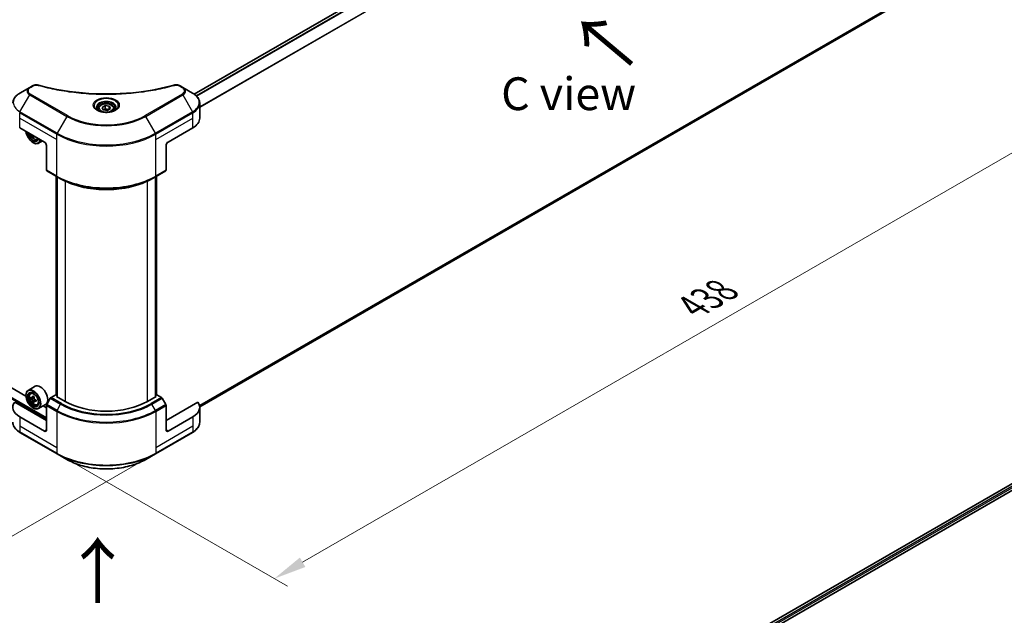
# Model space of a CAD drawing. Units: millimetres. Extents: x 87 to 9922, y 48 to 1734.
# Drawn here: x 525 to 975, y 800 to 1073 of the extents above; entities that cross this region are included whole.
import ezdxf

# ---------------------------------------------------------------- set-up
doc = ezdxf.new("R2010")
doc.units = ezdxf.units.MM
doc.header["$LTSCALE"] = 6
doc.layers.get('Defpoints').update_dxf_attribs({"lineweight": 25})
for name, color, linetype, lineweight in [('Dimension (ISO)', 7, 'Continuous', 18), ('Symbol (ISO)', 7, 'Continuous', 18), ('Visible (ISO)', 7, 'Continuous', 35), ('Visible Narrow (ISO)', 7, 'Continuous', 25)]:
    doc.layers.add(name, color=color, linetype=linetype, lineweight=lineweight)
doc.styles.add('Note Text (TK)', font='txt')
doc.dimstyles.new('Default - Method 1b (TK)', dxfattribs={"dimscale": 6, "dimtxt": 2.5, "dimasz": 2.5, "dimexe": 1, "dimexo": 1.5, "dimgap": 1, "dimtad": 1, "dimrnd": 1e-08, "dimdsep": 46, "dimtxsty": 'Note Text (TK)', "dimcen": 0.09, "dimdle": 5, "dimclrd": 100, "dimclre": 100, "dimclrt": 7, "dimadec": 1, "dimazin": 1, "dimtfac": 1, "dimtmove": 0, "dimatfit": 3, "dimfxl": 1, "dimtolj": 1, "dimlwd": -1, "dimlwe": -1, "dimarcsym": 0})

# ---------------------------------------------------------------- blocks, each defined once
blk = doc.blocks.new('*D19')
at = {"layer": 'Defpoints', "color": 0}
for p in [(296.86, 1042.21), (190.54, 980.82), (587.25, 874.55)]:
    blk.add_point(p, dxfattribs=at)
at = {"layer": 'Dimension (ISO)', "color": 100}
for p, q in [((287.86, 1037.01), (184.54, 977.35)), ((467.93, 820.66), (203.53, 973.32)), ((578.25, 869.36), (474.92, 809.7))]:
    blk.add_line(p, q, dxfattribs=at)
for points in [[(204.78, 975.48), (202.28, 971.15), (190.54, 980.82)], [(469.18, 822.83), (466.68, 818.5), (480.92, 813.16)]]:
    blk.add_solid(points, dxfattribs=at)
at = {"layer": 'Dimension (ISO)', "color": 7, "insert": (329.93, 914.34), "char_height": 15, "attachment_point": 4, "rotation": 330, "style": 'Note Text (TK)'}
blk.add_mtext('\\A1;{\\Q30.000;\\W0.816;\\H0.816x;308}', dxfattribs=at)
blk = doc.blocks.new('*D20')
at = {"layer": 'Defpoints', "color": 0}
for p in [(954.95, 1112.97), (1054.38, 1055.56), (542, 874.55)]:
    blk.add_point(p, dxfattribs=at)
at = {"layer": 'Dimension (ISO)', "color": 100}
for p, q in [((963.95, 1107.77), (1060.38, 1052.09)), ((654.42, 824.64), (1041.39, 1048.06)), ((551, 869.36), (647.43, 813.68))]:
    blk.add_line(p, q, dxfattribs=at)
for points in [[(1040.14, 1050.22), (1042.64, 1045.89), (1054.38, 1055.56)], [(653.17, 826.81), (655.67, 822.48), (641.43, 817.14)]]:
    blk.add_solid(points, dxfattribs=at)
at = {"layer": 'Dimension (ISO)', "color": 7, "insert": (832.71, 941.57), "char_height": 15, "attachment_point": 4, "rotation": 30, "style": 'Note Text (TK)'}
blk.add_mtext('\\A1;{\\Q-30.000;\\W0.816;\\H0.816x;438}', dxfattribs=at)

msp = doc.modelspace()

# ---------------------------------------------------------------- linework, layer by layer
at = {"layer": 'Visible (ISO)'}
for p, q in [((922.0299, 1222.01), (604.8179, 1038.8675)), ((923.4481, 1078.2457), (607.3398, 895.7405)), ((529.6004, 1041.9002), (525.1625, 1039.338)), ((530.8611, 1042.628), (529.6004, 1041.9002)), ((599.6444, 1041.9002), (598.3838, 1042.628)), ((604.0823, 1039.338), (599.6444, 1041.9002)), ((560.9558, 1032.1819), (560.9558, 1031.3553)), ((562.7635, 1032.7961), (564.1243, 1033.5818)), ((563.2616, 1031.7229), (562.7635, 1032.7961)), ((565.1205, 1031.4353), (563.2616, 1031.7229)), ((564.1243, 1033.5818), (565.9833, 1033.2942)), ((564.1243, 1032.1665), (564.1243, 1033.5818)), ((566.4814, 1032.221), (565.1205, 1031.4353)), ((565.9833, 1033.2942), (566.4814, 1032.221)), ((565.9833, 1031.9334), (565.9833, 1033.2942)), ((568.2891, 1032.1819), (568.2891, 1031.3553)), ((607.3446, 1027.8273), (607.3446, 1034.6781)), ((525.0245, 1023.4726), (536.3382, 1016.9407)), ((592.9067, 1016.9407), (604.2204, 1023.4726)), ((527.8613, 900.7211), (322.6422, 1019.2044)), ((531.5652, 1019.6963), (531.0608, 1019.4052)), ((533.0125, 1018.1077), (533.5732, 1018.2974)), ((531.1527, 1016.6685), (531.247, 1016.6141)), ((535.4813, 1017.4354), (533.647, 1016.3763)), ((537.281, 1015.3077), (537.281, 1004.1022)), ((591.9639, 1015.3077), (591.9639, 1004.1022)), ((537.419, 1003.797), (542.1331, 1001.0754)), ((541.6893, 901.1747), (541.6893, 1001.3316)), ((542.1331, 1001.0754), (543.7426, 1000.1461)), ((542.1607, 1001.0594), (542.1607, 900.3582)), ((587.1118, 1001.0754), (585.5023, 1000.1461)), ((587.0842, 900.3582), (587.0842, 1001.0594)), ((587.1118, 1001.0754), (591.8258, 1003.797)), ((587.5556, 1001.3316), (587.5556, 901.1747)), ((532.0526, 905.1551), (528.847, 903.3043)), ((527.8529, 900.9982), (527.8529, 901.107)), ((530.0292, 901.8891), (530.4738, 902.2799)), ((541.5236, 901.2703), (539.3619, 900.0222)), ((542.1607, 900.9025), (541.5236, 901.2703)), ((541.8065, 900.5627), (542.1607, 900.7672)), ((545.7663, 898.2765), (541.8065, 900.5627)), ((587.4384, 900.5627), (583.4786, 898.2765)), ((587.7213, 901.2703), (587.0842, 900.9025)), ((587.0842, 900.7672), (587.4384, 900.5627)), ((589.883, 900.0222), (587.7213, 901.2703)), ((537.281, 889.5672), (522.7464, 897.9587)), ((530.7352, 899.8726), (530.177, 899.5503)), ((531.6445, 900.3603), (530.8477, 899.9002)), ((530.9965, 899.9861), (531.4002, 899.753)), ((531.6191, 898.3416), (531.0608, 898.0193)), ((532.4961, 898.8853), (531.6993, 898.4252)), ((531.848, 898.9773), (531.848, 898.5111)), ((533.0125, 896.7219), (533.5732, 896.9116)), ((536.8526, 896.8412), (533.647, 894.9905)), ((537.281, 895.2827), (535.717, 896.1856)), ((537.281, 885.2126), (537.281, 896.418)), ((539.0285, 899.6703), (537.419, 896.8827)), ((591.8258, 896.8827), (590.2164, 899.6703)), ((606.4984, 897.9587), (591.9639, 889.5672)), ((591.9639, 885.2126), (591.9639, 896.418)), ((531.1527, 895.2827), (531.247, 895.2282)), ((607.3446, 895.5548), (607.3446, 888.704)), ((536.3382, 884.6682), (525.0245, 891.2002)), ((604.2204, 891.2002), (592.9067, 884.6682)), ((525.1625, 884.0442), (542.1331, 874.2462)), ((587.1118, 874.2462), (604.0823, 884.0442)), ((542.1331, 874.2462), (546.571, 871.684)), ((582.6739, 871.684), (587.1118, 874.2462)), ((997.53, 871.4254), (680.3383, 688.2947)), ((681.902, 686.167), (999.2753, 869.4025))]:
    msp.add_line(p, q, dxfattribs=at)
for centre, major_axis, start_param, end_param in [((596.6779, 1027.8273), (10.6667, 0), 5.49778714, 6.28318531), ((531.1527, 1020.4788), (2.3333, -4.0415), 4.07033839, 6.9252359), ((531.1527, 1020.4788), (1.8, -3.1177), 4.11325112, 6.88232317), ((531.247, 1020.5333), (1.7333, -3.0022), 4.159859, 6.83571529), ((537.809, 1024.662), (-4.8439, -8.3898), 5.60638522, 5.67068658), ((538.1036, 1023.1311), (9.5524, 0), 3.88335773, 3.9706239), ((531.247, 1020.5333), (2.4, -4.1569), 5.49778714, 6.90113539), ((538.3982, 1024.3218), (4.8439, 8.3898), 2.46479257, 2.52909393), ((536.3382, 1015.852), (-0.6667, 1.1547), 3.92699082, 5.49778714), ((592.9067, 1015.852), (-0.6667, -1.1547), 3.92699082, 5.49778714), ((537.7524, 1004.3744), (-0.3333, -0.5774), 5.49778714, 6.28318531), ((591.4925, 1004.3744), (0.3333, -0.5774), 0, 0.78539816), ((534.4526, 900.9982), (2.4, -4.1569), 0, 3.14159265), ((531.247, 899.1474), (2.4, -4.1569), 5.49778714, 10.21017612), ((531.247, 899.1474), (1.7333, -3.0022), 2.37524496, 7.049533), ((537.809, 903.2762), (-4.8439, -8.3898), 5.32488771, 5.38918907), ((538.1036, 904.4669), (-9.5524, 0), 0.74176508, 0.82903125), ((532.5669, 895.5548), (-10.6667, 0), 5.88218392, 7.06858347), ((536.9251, 903.7865), (-4.7762, -8.2726), 5.45415406, 5.54142023), ((538.1036, 903.4463), (-9.6877, 0), 0.61249873, 0.67680009), ((538.1036, 902.7659), (9.6877, 0), 3.75409138, 3.81839274), ((537.809, 903.2762), (-4.8439, -8.3898), 5.60638522, 5.67068658), ((538.1036, 901.7452), (9.5524, 0), 3.88335773, 3.9706239), ((531.4002, 899.2359), (0.3167, -0.5485), 1.79506236, 2.35619449), ((538.3982, 902.936), (4.8439, 8.3898), 2.18329505, 2.24759641), ((538.3982, 902.936), (4.8439, 8.3898), 2.46479257, 2.52909393), ((531.4002, 899.2359), (0.3167, -0.5485), 0.78539816, 1.3465303), ((538.1036, 903.4463), (-9.6877, 0), 0.89399624, 0.9582976), ((538.1036, 902.7659), (9.6877, 0), 4.03558889, 4.09989025), ((539.2821, 902.4257), (4.7762, 8.2726), 2.3125614, 2.39982758), ((537.7524, 896.6902), (-0.3333, -0.5774), 4.71238898, 5.49778714), ((539.3619, 899.4779), (-0.3333, -0.5774), 3.92699082, 4.71238898), ((564.6224, 909.1631), (-26.6667, 0), 0.78539816, 2.35619449), ((589.883, 899.4779), (-0.3333, 0.5774), 4.71238898, 5.49778714), ((591.4925, 896.6902), (-0.3333, 0.5774), 3.92699082, 4.71238898), ((596.6779, 895.5548), (10.6667, 0), 5.49778714, 6.6841867), ((536.3382, 885.7569), (0.6667, -1.1547), 5.49778714, 7.06858347), ((592.9067, 885.7569), (-0.6667, -1.1547), 5.49778714, 7.06858347)]:
    msp.add_ellipse(centre, major_axis=major_axis, ratio=0.57735027, start_param=start_param, end_param=end_param, dxfattribs=at)
for major_axis in [(-2.3333, 4.0415), (1.8, -3.1177)]:
    msp.add_ellipse((531.1527, 899.093), major_axis=major_axis, ratio=0.57735027, dxfattribs=at)
for points, knots in [([(530.8611, 1042.628), (531.108, 1042.7706), (531.3929, 1042.8831), (531.9856, 1043.0342), (532.3003, 1043.077), (532.9087, 1043.0907), (533.2113, 1043.0662), (533.5546, 1042.9928), (533.6155, 1042.9779), (533.6754, 1042.9614)], [0, 0, 0, 0, 0.072836875, 0.072836875, 0.143219194, 0.143219194, 0.209823141, 0.209823141, 0.224395958, 0.224395958, 0.224395958, 0.224395958]), ([(533.6754, 1042.9614), (540.8785, 1040.98), (548.7698, 1039.6799), (564.2691, 1038.688), (572.0643, 1038.9094), (585.0402, 1040.4947), (590.468, 1041.5581), (595.5695, 1042.9614)], [0, 0, 0, 0, 1.7965518, 1.7965518, 3.5088591, 3.5088591, 4.78123692, 4.78123692, 4.78123692, 4.78123692]), ([(595.5695, 1042.9614), (595.8223, 1043.031), (596.096, 1043.0705), (596.6357, 1043.0927), (596.9078, 1043.0769), (597.4525, 1042.9941), (597.7292, 1042.921), (598.1221, 1042.7658), (598.2575, 1042.7009), (598.3838, 1042.628)], [0, 0, 0, 0, 0.061478285, 0.061478285, 0.121667356, 0.121667356, 0.18735111, 0.18735111, 0.224619233, 0.224619233, 0.224619233, 0.224619233]), ([(525.1625, 1039.338), (524.7661, 1039.1091), (524.3978, 1038.8604), (523.7262, 1038.3268), (523.4231, 1038.0418), (522.891, 1037.4389), (522.6621, 1037.1209), (522.2887, 1036.4575), (522.1443, 1036.1118), (521.95, 1035.4035), (521.9003, 1035.0409), (521.9003, 1034.6781)], [6.283185307, 6.283185307, 6.283185307, 6.283185307, 6.44026494, 6.44026494, 6.597344573, 6.597344573, 6.754424205, 6.754424205, 6.911503838, 6.911503838, 7.068583471, 7.068583471, 7.068583471, 7.068583471]), ([(607.3446, 1034.6781), (607.3446, 1035.0409), (607.2949, 1035.4035), (607.1006, 1036.1118), (606.9562, 1036.4575), (606.5828, 1037.1209), (606.3539, 1037.4389), (605.8218, 1038.0418), (605.5186, 1038.3268), (604.8471, 1038.8604), (604.4788, 1039.1091), (604.0823, 1039.338)], [3.926990817, 3.926990817, 3.926990817, 3.926990817, 4.08407045, 4.08407045, 4.241150082, 4.241150082, 4.398229715, 4.398229715, 4.555309348, 4.555309348, 4.71238898, 4.71238898, 4.71238898, 4.71238898]), ([(561.1213, 1031.2286), (561.0764, 1031.2607), (561.0334, 1031.2932), (560.8662, 1031.426), (560.7578, 1031.5288), (560.5767, 1031.7339), (560.5041, 1031.8362), (560.3921, 1032.0352), (560.3526, 1032.1319), (560.3012, 1032.3193), (560.2891, 1032.4101), (560.2891, 1032.5008)], [4.818017476, 4.818017476, 4.818017476, 4.818017476, 4.869468613, 4.869468613, 5.026548246, 5.026548246, 5.183627878, 5.183627878, 5.340707511, 5.340707511, 5.497787144, 5.497787144, 5.497787144, 5.497787144]), ([(560.7536, 1031.4218), (561.1223, 1031.2089), (561.5579, 1031.022), (562.5242, 1030.7269), (563.0556, 1030.6196), (564.1594, 1030.5008), (564.7321, 1030.4903), (565.8541, 1030.569), (566.4034, 1030.6584), (567.4157, 1030.9239), (567.8792, 1031.0995), (568.3511, 1031.3431), (568.4224, 1031.382), (568.4913, 1031.4218)], [1.57079633, 1.57079633, 1.57079633, 1.57079633, 1.86959948, 1.86959948, 2.17192665, 2.17192665, 2.47714855, 2.47714855, 2.78265884, 2.78265884, 3.08573562, 3.08573562, 3.14159265, 3.14159265, 3.14159265, 3.14159265]), ([(560.9558, 1032.1819), (560.9558, 1032.4104), (561.0097, 1032.6379), (561.2166, 1033.0768), (561.3766, 1033.2853), (561.7984, 1033.6777), (562.0713, 1033.8556), (562.6959, 1034.1516), (563.0502, 1034.2675), (563.796, 1034.4239), (564.1871, 1034.465), (564.969, 1034.4706), (565.3596, 1034.4355), (566.1065, 1034.2916), (566.4624, 1034.1826), (567.1067, 1033.8951), (567.3948, 1033.7161), (567.8624, 1033.2987), (568.0452, 1033.0608), (568.2436, 1032.6016), (568.2891, 1032.3921), (568.2891, 1032.1819)], [2.35619449, 2.35619449, 2.35619449, 2.35619449, 2.62198886, 2.62198886, 2.91161337, 2.91161337, 3.23970828, 3.23970828, 3.57841915, 3.57841915, 3.91455234, 3.91455234, 4.24911174, 4.24911174, 4.58502719, 4.58502719, 4.92367944, 4.92367944, 5.25327908, 5.25327908, 5.49778714, 5.49778714, 5.49778714, 5.49778714]), ([(568.9558, 1032.5008), (568.9558, 1032.4101), (568.9437, 1032.3193), (568.8923, 1032.1319), (568.8527, 1032.0352), (568.7407, 1031.8362), (568.6681, 1031.7339), (568.4871, 1031.5288), (568.3787, 1031.426), (568.2115, 1031.2932), (568.1684, 1031.2607), (568.1235, 1031.2286)], [2.35619449, 2.35619449, 2.35619449, 2.35619449, 2.513274123, 2.513274123, 2.670353756, 2.670353756, 2.827433388, 2.827433388, 2.984513021, 2.984513021, 3.035964158, 3.035964158, 3.035964158, 3.035964158]), ([(529.7256, 1020.7585), (529.7668, 1020.6359), (529.8139, 1020.5136), (529.9922, 1020.1017), (530.1492, 1019.818), (530.5098, 1019.2927), (530.7133, 1019.051), (531.15, 1018.6323), (531.3833, 1018.4556), (531.8605, 1018.1882), (532.1049, 1018.0975), (532.5731, 1018.0242), (532.7984, 1018.037), (533.007, 1018.1059), (533.0097, 1018.1068), (533.0125, 1018.1077)], [6.73270621, 6.73270621, 6.73270621, 6.73270621, 6.87102196, 6.87102196, 7.20310438, 7.20310438, 7.53495895, 7.53495895, 7.86878979, 7.86878979, 8.20351391, 8.20351391, 8.52021075, 8.52021075, 8.52443652, 8.52443652, 8.52443652, 8.52443652]), ([(543.7426, 1000.1461), (545.9466, 998.8736), (548.4866, 997.8095), (553.9986, 996.188), (556.97, 995.631), (563.0624, 995.0739), (566.1825, 995.0739), (572.2749, 995.631), (575.2462, 996.188), (580.7583, 997.8095), (583.2983, 998.8736), (585.5023, 1000.1461)], [1.57079633, 1.57079633, 1.57079633, 1.57079633, 1.88495559, 1.88495559, 2.19911486, 2.19911486, 2.51327412, 2.51327412, 2.82743339, 2.82743339, 3.14159265, 3.14159265, 3.14159265, 3.14159265]), ([(530.0292, 901.8891), (529.886, 901.7634), (529.772, 901.6028), (529.5975, 901.2161), (529.5441, 900.9842), (529.5068, 900.4698), (529.5281, 900.1845), (529.6444, 899.5993), (529.7396, 899.2994), (529.9922, 898.7158), (530.1492, 898.4322), (530.5098, 897.9068), (530.7133, 897.6652), (531.15, 897.2465), (531.3833, 897.0698), (531.8605, 896.8024), (532.1049, 896.7117), (532.5731, 896.6384), (532.7984, 896.6511), (533.007, 896.7201), (533.0097, 896.721), (533.0125, 896.7219)], [5.61273042, 5.61273042, 5.61273042, 5.61273042, 5.89122663, 5.89122663, 6.20304547, 6.20304547, 6.5366804, 6.5366804, 6.87102196, 6.87102196, 7.20310438, 7.20310438, 7.53495895, 7.53495895, 7.86878979, 7.86878979, 8.20351391, 8.20351391, 8.52021075, 8.52021075, 8.52443652, 8.52443652, 8.52443652, 8.52443652]), ([(530.5512, 899.9432), (530.6012, 899.9074), (530.6558, 899.8826), (530.7591, 899.8675), (530.8078, 899.8772), (530.8876, 899.9232), (530.9238, 899.9626), (530.9765, 900.0678), (530.993, 900.1336), (530.9991, 900.2018)], [0, 0, 0, 0, 0.0179369429, 0.0179369429, 0.0358738858, 0.0358738858, 0.0538108287, 0.0538108287, 0.0717477716, 0.0717477716, 0.0717477716, 0.0717477716]), ([(530.9991, 898.4872), (530.993, 898.5483), (530.9765, 898.6209), (530.9238, 898.7707), (530.8876, 898.8479), (530.8078, 898.9859), (530.7591, 899.0559), (530.6558, 899.1764), (530.6012, 899.227), (530.5512, 899.2628)], [-0.2880009693, -0.2880009693, -0.2880009693, -0.2880009693, -0.2700640264, -0.2700640264, -0.2521270835, -0.2521270835, -0.2341901406, -0.2341901406, -0.2162531977, -0.2162531977, -0.2162531977, -0.2162531977]), ([(531.5883, 899.8616), (531.5822, 899.7934), (531.5881, 899.7147), (531.6267, 899.5568), (531.6594, 899.4776), (531.7391, 899.3395), (531.7913, 899.2716), (531.9088, 899.1592), (531.974, 899.1148), (532.0361, 899.0859)], [0, 0, 0, 0, 0.0179369429, 0.0179369429, 0.0358738858, 0.0358738858, 0.0538108287, 0.0538108287, 0.0717477716, 0.0717477716, 0.0717477716, 0.0717477716]), ([(532.0361, 898.4055), (531.974, 898.4343), (531.9088, 898.453), (531.7913, 898.4599), (531.7391, 898.4482), (531.6594, 898.4022), (531.6267, 898.3649), (531.5881, 898.2678), (531.5822, 898.2081), (531.5883, 898.147)], [-0.2880009693, -0.2880009693, -0.2880009693, -0.2880009693, -0.2700640264, -0.2700640264, -0.2521270835, -0.2521270835, -0.2341901406, -0.2341901406, -0.2162531977, -0.2162531977, -0.2162531977, -0.2162531977]), ([(525.1625, 884.0442), (524.7661, 884.273), (524.3978, 884.5217), (523.7262, 885.0553), (523.4231, 885.3403), (522.891, 885.9432), (522.6621, 886.2612), (522.2887, 886.9247), (522.1443, 887.2703), (521.95, 887.9786), (521.9003, 888.3412), (521.9003, 888.704)], [3.141592654, 3.141592654, 3.141592654, 3.141592654, 3.298672286, 3.298672286, 3.455751919, 3.455751919, 3.612831552, 3.612831552, 3.769911184, 3.769911184, 3.926990817, 3.926990817, 3.926990817, 3.926990817]), ([(607.3446, 888.704), (607.3446, 888.3412), (607.2949, 887.9786), (607.1006, 887.2703), (606.9562, 886.9247), (606.5828, 886.2612), (606.3539, 885.9432), (605.8218, 885.3403), (605.5186, 885.0553), (604.8471, 884.5217), (604.4788, 884.273), (604.0823, 884.0442)], [0.785398163, 0.785398163, 0.785398163, 0.785398163, 0.942477796, 0.942477796, 1.099557429, 1.099557429, 1.256637061, 1.256637061, 1.413716694, 1.413716694, 1.570796327, 1.570796327, 1.570796327, 1.570796327]), ([(546.571, 871.684), (548.4788, 870.5825), (550.6758, 869.6623), (555.4414, 868.2604), (558.0094, 867.7791), (563.2744, 867.2976), (565.9705, 867.2976), (571.2354, 867.7791), (573.8035, 868.2604), (578.5691, 869.6623), (580.7661, 870.5825), (582.6739, 871.684)], [3.14159265, 3.14159265, 3.14159265, 3.14159265, 3.45575192, 3.45575192, 3.76991118, 3.76991118, 4.08407045, 4.08407045, 4.39822972, 4.39822972, 4.71238898, 4.71238898, 4.71238898, 4.71238898])]:
    msp.add_open_spline(points, degree=3, knots=knots, dxfattribs=at)
for points, weights in [([(564.1243, 1032.1665), (563.7903, 1031.8624), (563.5008, 1031.6859)], [2.47907954222, 2.65359322647, 2.66928636516]), ([(565.8742, 1031.8704), (565.0117, 1031.8127), (564.1243, 1032.1665)], [1.01523736138, 1.14666441016, 1])]:
    msp.add_rational_spline(points, weights, degree=2, dxfattribs=at)
for points in [[(530.9991, 1019.873), (530.994, 1019.9239), (530.9817, 1019.9828), (530.9625, 1020.0443)], [(531.5988, 1019.6769), (531.5864, 1019.6336), (531.5832, 1019.5837), (531.5883, 1019.5328)]]:
    msp.add_open_spline(points, degree=3, dxfattribs=at)
at = {"layer": 'Visible Narrow (ISO)'}
for p, q in [((922.2299, 1221.9902), (604.9221, 1038.7924)), ((923.2364, 1221.4179), (605.7359, 1038.1089)), ((923.4666, 1221.1824), (605.9668, 1037.8737)), ((926.177, 1217.1415), (607.3446, 1033.0636)), ((926.2687, 1216.9097), (607.3446, 1032.7788)), ((926.2687, 1080.5191), (607.258, 896.3382)), ((926.177, 1080.3328), (607.2824, 896.2189)), ((923.4666, 1078.2583), (607.3397, 895.7423)), ((529.9338, 1041.8672), (531.1944, 1042.595)), ((598.0505, 1042.595), (599.3111, 1041.8672)), ((525.1625, 1030.7881), (529.6004, 1038.4748)), ((529.6004, 1038.4748), (546.571, 1028.6768)), ((546.9043, 1029.0287), (529.9338, 1038.8266)), ((599.3111, 1038.8266), (582.3405, 1029.0287)), ((582.6739, 1028.6768), (599.6444, 1038.4748)), ((599.6444, 1038.4748), (604.0823, 1030.7881)), ((525.0245, 1027.8273), (525.0245, 1030.3235)), ((525.0245, 1030.3235), (541.995, 1020.5255)), ((525.0245, 1027.8273), (541.995, 1018.0293)), ((525.0245, 1023.4726), (525.0245, 1027.8273)), ((542.1331, 1020.9901), (525.1625, 1030.7881)), ((546.571, 1028.6768), (542.1331, 1020.9901)), ((587.1118, 1020.9901), (582.6739, 1028.6768)), ((604.0823, 1030.7881), (587.1118, 1020.9901)), ((587.2499, 1020.5255), (604.2204, 1030.3235)), ((587.2499, 1018.0293), (604.2204, 1027.8273)), ((604.2204, 1027.8273), (604.2204, 1030.3235)), ((604.2204, 1023.4726), (604.2204, 1027.8273)), ((306.2928, 1023.6359), (537.281, 890.2748)), ((306.5756, 1024.1258), (537.281, 890.928)), ((531.1291, 1019.9481), (530.9991, 1019.873)), ((541.995, 1018.0293), (541.995, 1020.5255)), ((541.995, 1001.3805), (541.995, 1018.0293)), ((587.2499, 1018.0293), (587.2499, 1020.5255)), ((587.2499, 1001.3805), (587.2499, 1018.0293)), ((541.995, 1001.3805), (537.281, 1004.1022)), ((541.8065, 901.107), (541.8065, 1001.2639)), ((542.2779, 900.2905), (542.2779, 1000.9918)), ((586.967, 1000.9918), (586.967, 900.2905)), ((591.9639, 1004.1022), (587.2499, 1001.3805)), ((587.4384, 1001.2639), (587.4384, 901.107)), ((545.7663, 999.0807), (545.7663, 898.2765)), ((583.4786, 898.2765), (583.4786, 999.0807)), ((530.5512, 899.2628), (531.4002, 899.753)), ((530.9991, 900.2018), (531.4919, 900.4864)), ((531.848, 898.9773), (530.9991, 898.4872)), ((532.529, 898.6901), (532.0361, 898.4055)), ((537.281, 896.418), (541.995, 893.6964)), ((542.1331, 894.161), (537.419, 896.8827)), ((539.0285, 899.6703), (543.7426, 896.9487)), ((544.0759, 897.3006), (539.3619, 900.0222)), ((542.1331, 894.161), (543.7426, 896.9487)), ((589.883, 900.0222), (585.169, 897.3006)), ((585.5023, 896.9487), (590.2164, 899.6703)), ((587.1118, 894.161), (585.5023, 896.9487)), ((591.8258, 896.8827), (587.1118, 894.161)), ((587.2499, 893.6964), (591.9639, 896.418)), ((541.995, 893.6964), (541.995, 877.0476)), ((587.2499, 893.6964), (587.2499, 877.0476)), ((525.0245, 891.2002), (525.0245, 886.8455)), ((604.2204, 891.2002), (604.2204, 886.8455)), ((525.0245, 886.8455), (525.0245, 884.3494)), ((541.995, 877.0476), (525.0245, 886.8455)), ((541.995, 874.5514), (525.0245, 884.3494)), ((537.281, 885.2126), (536.3382, 884.6682)), ((604.2204, 886.8455), (587.2499, 877.0476)), ((604.2204, 884.3494), (587.2499, 874.5514)), ((592.9067, 884.6682), (591.9639, 885.2126)), ((604.2204, 886.8455), (604.2204, 884.3494)), ((541.995, 877.0476), (541.995, 874.5514)), ((587.2499, 877.0476), (587.2499, 874.5514)), ((997.7183, 871.3989), (680.4554, 688.2271)), ((998.7096, 870.8178), (681.3972, 687.6174)), ((998.9924, 870.3279), (681.748, 687.1667))]:
    msp.add_line(p, q, dxfattribs=at)
for centre, major_axis, ratio, start_param, end_param in [((532.5669, 1040.1875), (-4.1953, 0), 0.57735027, 5.49778714, 7.06858347), ((532.5669, 1040.3469), (-3.7239, 0), 0.57735027, 5.49778714, 7.06858347), ((529.9338, 1041.3228), (-0.3333, 0.5774), 0.57735027, 5.49778714, 6.28318531), ((531.1944, 1042.0507), (-0.3333, 0.5774), 0.57735027, 5.49778714, 6.28318531), ((533.4983, 1042.3187), (0.1768, 0.6428), 0.35119009, 6.28221179, 6.94763605), ((595.7465, 1042.3187), (-0.1768, 0.6428), 0.35119009, 5.61873456, 6.28415883), ((598.0505, 1042.0507), (0.3333, 0.5774), 0.57735027, 0, 0.78539816), ((599.3111, 1041.3228), (0.3333, 0.5774), 0.57735027, 0, 0.78539816), ((596.6779, 1040.3469), (3.7239, 0), 0.57735027, 5.49778714, 7.06858347), ((596.6779, 1040.1875), (4.1953, 0), 0.57735027, 5.49778714, 7.06858347), ((532.5669, 1035.063), (-10.4714, 0), 0.57735027, 5.49778714, 7.06858347), ((529.9338, 1038.2823), (-0.3333, -0.5774), 0.57735027, 3.92699082, 4.71238898), ((564.6224, 1033.6555), (-5.4714, 0), 0.57735027, 2.35619449, 7.06858347), ((564.6224, 1032.8857), (4.5286, 0), 0.57735027, 5.59811367, 10.10984959), ((599.3111, 1038.2823), (0.3333, -0.5774), 0.57735027, 1.57079633, 2.35619449), ((596.6779, 1035.063), (10.4714, 0), 0.57735027, 5.49778714, 7.06858347), ((564.6224, 1032.5008), (-4.3333, 0), 0.57735027, 3.14159265, 6.28318531), ((564.6224, 1032.1819), (-3.6667, 0), 0.57735027, 0, 0.56017967), ((564.6224, 1032.1819), (3.6667, 0), 0.57735027, 5.72300564, 6.28318531), ((596.6779, 1034.6781), (10.6667, 0), 0.57735027, 5.49778714, 6.28318531), ((525.4959, 1030.5956), (0.3333, 0.5774), 0.57735027, 1.57079633, 2.35619449), ((546.9043, 1028.4844), (-0.3333, -0.5774), 0.57735027, 3.92699082, 4.71238898), ((564.6224, 1039.0988), (25.5286, 0), 0.57735027, 3.92699082, 5.49778714), ((564.6224, 1039.2582), (-25.0572, 0), 0.57735027, 0.78539816, 2.35619449), ((582.3405, 1028.4844), (-0.3333, 0.5774), 0.57735027, 4.71238898, 5.49778714), ((603.749, 1030.5956), (-0.3333, 0.5774), 0.57735027, 3.92699082, 4.71238898), ((531.5428, 1020.704), (1.4087, -2.4399), 0.57735027, 4.37417737, 6.62139692), ((531.693, 1020.7908), (1.5016, -2.6008), 0.57735027, 6.16824203, 6.57199002), ((542.4664, 1020.7977), (0.3333, 0.5774), 0.57735027, 1.57079633, 2.35619449), ((564.6224, 1033.5895), (32, 0), 0.57735027, 3.92699082, 5.49778714), ((564.6224, 1033.9744), (-31.8047, 0), 0.57735027, 0.78539816, 2.35619449), ((586.7785, 1020.7977), (-0.3333, 0.5774), 0.57735027, 3.92699082, 4.71238898), ((564.6224, 1014.4445), (-32, 0), 0.57735027, 0.78539816, 2.35619449), ((542.4664, 1001.6527), (-0.3333, -0.5774), 0.57735027, 5.49778714, 6.28318531), ((564.6224, 1014.0596), (31.8047, 0), 0.57735027, 3.92699082, 5.49778714), ((564.6224, 1012.2011), (-29.5286, 0), 0.57735027, 0.78539816, 2.35619449), ((586.7785, 1001.6527), (0.3333, -0.5774), 0.57735027, 0, 0.78539816), ((531.693, 899.4049), (-1.5016, 2.6008), 0.57735027, 5.85940152, 6.39812858), ((531.693, 899.4049), (1.5016, -2.6008), 0.57735027, 6.16824203, 6.70696909), ((544.0759, 896.7562), (-0.3333, -0.5774), 0.57735027, 3.92699082, 4.71238898), ((564.6224, 909.0037), (29.5286, 0), 0.57735027, 3.92699082, 5.49778714), ((564.6224, 909.1631), (-29.0572, 0), 0.57735027, 0.78539816, 2.35619449), ((585.169, 896.7562), (0.3333, -0.5774), 0.57735027, 1.57079633, 2.35619449), ((542.4664, 893.9685), (0.3333, 0.5774), 0.57735027, 1.57079633, 2.35619449), ((564.6224, 906.7603), (32, 0), 0.57735027, 3.92699082, 5.49778714), ((564.6224, 907.1452), (-31.8047, 0), 0.57735027, 0.78539816, 2.35619449), ((586.7785, 893.9685), (-0.3333, 0.5774), 0.57735027, 3.92699082, 4.71238898), ((532.5669, 888.704), (-10.6667, 0), 0.57735027, 0, 0.78539816), ((596.6779, 888.704), (10.6667, 0), 0.57735027, 5.49778714, 6.28318531), ((525.4959, 884.6215), (-0.3333, -0.5774), 0.57735027, 5.49778714, 6.28318531), ((603.749, 884.6215), (0.3333, -0.5774), 0.57735027, 0, 0.78539816), ((564.6224, 887.6153), (-32, 0), 0.57735027, 0.78539816, 2.35619449), ((542.4664, 874.8236), (-0.3333, -0.5774), 0.57735027, 5.49778714, 6.28318531), ((564.6224, 887.2304), (31.8047, 0), 0.57735027, 3.92699082, 5.49778714), ((586.7785, 874.8236), (0.3333, -0.5774), 0.57735027, 0, 0.78539816), ((564.6224, 882.106), (-25.5286, 0), 0.57735027, 0.78539816, 2.35619449)]:
    msp.add_ellipse(centre, major_axis=major_axis, ratio=ratio, start_param=start_param, end_param=end_param, dxfattribs=at)
for centre, major_axis in [((564.6224, 1033.8149), (5.9428, 0)), ((564.6224, 1032.5085), (3.2667, 0)), ((531.5428, 899.3182), (-1.4087, 2.4399))]:
    msp.add_ellipse(centre, major_axis=major_axis, ratio=0.57735027, dxfattribs=at)
for points, knots in [([(531.1944, 1042.595), (531.4469, 1042.7408), (531.9725, 1042.9234), (532.8111, 1042.9857), (533.2834, 1042.9222), (533.4983, 1042.863)], [0, 0, 0, 0, 0.080358178, 0.133930297, 0.187502416, 0.187502416, 0.187502416, 0.187502416]), ([(533.4983, 1042.863), (534.8815, 1042.4826), (537.6891, 1041.7716), (543.4498, 1040.5588), (550.8789, 1039.4442), (563.0632, 1038.5438), (575.3944, 1038.9969), (585.7951, 1040.5591), (591.5558, 1041.7715), (594.3634, 1042.4826), (595.7465, 1042.863)], [0, 0, 0, 0, 0.34472946, 0.68945893, 1.37891786, 2.06837678, 3.44729464, 4.13675357, 4.48148303, 4.82621249, 4.82621249, 4.82621249, 4.82621249]), ([(595.7465, 1042.863), (595.9077, 1042.9074), (596.2541, 1042.9651), (597.0957, 1042.9672), (597.7138, 1042.7894), (598.0505, 1042.595)], [0, 0, 0, 0, 0.040179465, 0.080358929, 0.187504168, 0.187504168, 0.187504168, 0.187504168])]:
    msp.add_open_spline(points, degree=3, knots=knots, dxfattribs=at)

# ---------------------------------------------------------------- texts
at = {"layer": 'Symbol (ISO)', "color": 7, "char_height": 24, "attachment_point": 4, "line_spacing_factor": 1.5, "style": 'Note Text (TK)'}
for insert, rotation in [((806.1534, 1052.1788), 140), ((561.1319, 804.6705), 90)]:
    msp.add_mtext('\\fＭＳ Ｐゴシック|b0|i0;{\\H24.0000;→}', dxfattribs=dict(at, insert=insert, rotation=rotation))
at = {"layer": 'Symbol (ISO)', "color": 7, "insert": (776.0481, 1039.0407), "char_height": 15, "attachment_point": 5, "line_spacing_factor": 1.5, "style": 'Note Text (TK)'}
msp.add_mtext('\\fＭＳ Ｐゴシック|b0|i0;C view', dxfattribs=at)

# ---------------------------------------------------------------- dimensions: what is measured, and where the dimension line sits
at = {"layer": 'Dimension (ISO)', "color": 100}
for base, p1, p2, angle, text, picture, middle in [((1054.3832, 1055.5579), (541.995, 874.5514), (954.9454, 1112.9684), 210, '{\\Q-30.000;\\W0.816;\\H0.816x;<>}', '*D20', (847.908, 936.3494)), ((190.5388, 980.8181), (587.2499, 874.5514), (296.8647, 1042.2054), 330, '{\\Q30.000;\\W0.816;\\H0.816x;<>}', '*D19', (335.7314, 896.9911))]:
    dim = msp.add_linear_dim(base=base, p1=p1, p2=p2, angle=angle, text=text, dimstyle='Default - Method 1b (TK)', override={"dimgap": 1, "dimdec": 2, "dimlfac": 0.918559, "dimtol": 0, "dimlim": 0, "dimtp": 0, "dimtm": 0, "dimtdec": 2, "dimtofl": 0, "dimatfit": 1}, dxfattribs=at)
    dim.commit()
    dim.dimension.update_dxf_attribs({"geometry": picture, "text_midpoint": middle, "dimtype": 160})

doc.saveas('drawing.dxf')
